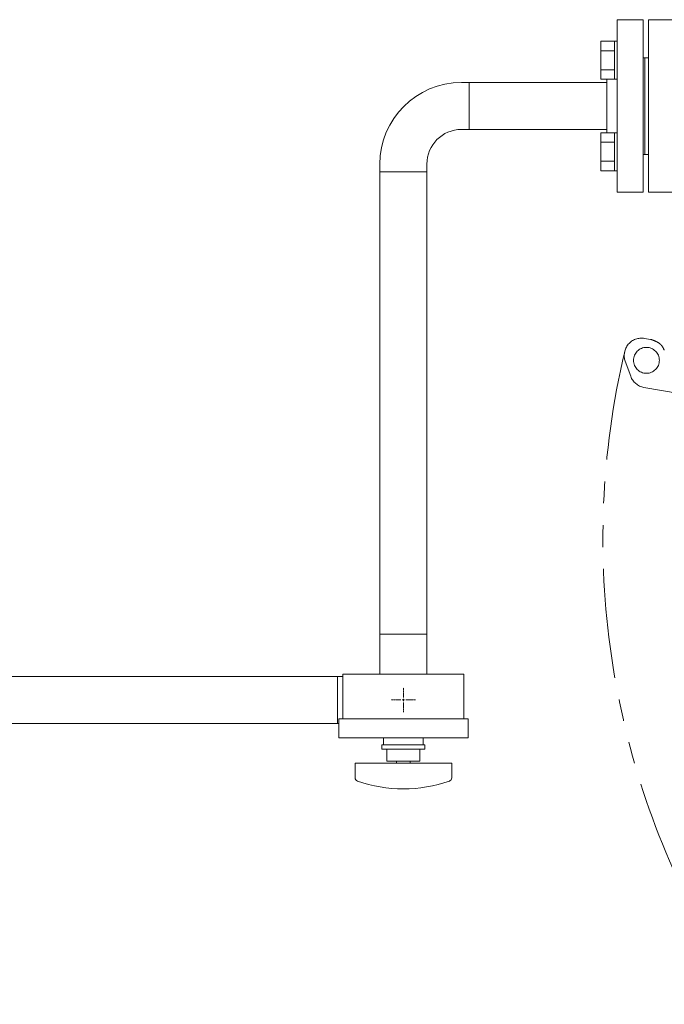
# Model space of a CAD drawing. Units: millimetres. Extents: x -6308 to 8297, y 3094 to 8630.
# Drawn here: x -61 to 312, y 6672 to 7242 of the extents above; entities that cross this region are included whole.
import ezdxf

# ---------------------------------------------------------------- set-up
doc = ezdxf.new("R2010")
doc.units = ezdxf.units.MM
for name, pattern in [('CENTER2', [1.125, 0.75, -0.125, 0.125, -0.125]), ('PHANTOM', [63.5, 31.75, -6.35, 6.35, -6.35, 6.35, -6.35]), ('実線', [0])]:
    doc.linetypes.add(name, pattern=pattern)
doc.layers.add('CSLAYER17', color=7, linetype='Continuous')
for name, color, linetype, lineweight in [('ガス配管', 2, 'Continuous', 30), ('ガス配管細', 4, 'Continuous', 20), ('図面枠', 7, 'Continuous', 50)]:
    doc.layers.add(name, color=color, linetype=linetype, lineweight=lineweight)

msp = doc.modelspace()

# ---------------------------------------------------------------- linework, layer by layer
at = {"color": 6, "lineweight": 9}
for p, q in [((199.33, 7178.56), (199.33, 7205.76)), ((123.13, 6861.66), (123.13, 6834.46))]:
    msp.add_line(p, q, dxfattribs=at)
for radius in [47.2, 20]:
    msp.add_arc((194.83, 7158.56), radius, 90, 180, dxfattribs=at)
at = {"linetype": 'PHANTOM', "lineweight": 9, "ltscale": 2}
msp.add_arc((748.78, 6941.76), 471.84, 166.7423, 336.4607, dxfattribs=at)
at = {"layer": 'CSLAYER17', "color": 6, "linetype": 'Continuous', "lineweight": 9}
for p, q in [((285.23, 7242.16), (285.23, 7142.16)), ((300.23, 7242.16), (285.23, 7242.16)), ((300.23, 7242.16), (300.23, 7142.16)), ((275.63, 7229.64), (275.63, 7207.71)), ((283.63, 7229.64), (275.63, 7229.64)), ((283.63, 7229.67), (283.63, 7207.67)), ((283.63, 7229.67), (285.23, 7229.67)), ((283.63, 7224.16), (275.63, 7224.16)), ((283.63, 7213.19), (275.63, 7213.19)), ((194.83, 7205.76), (279.23, 7205.76)), ((283.63, 7207.71), (275.63, 7207.71)), ((279.23, 7207.71), (279.23, 7176.61)), ((283.63, 7207.67), (285.23, 7207.67)), ((194.83, 7178.56), (279.23, 7178.56)), ((275.63, 7154.67), (275.63, 7176.61)), ((283.63, 7176.61), (275.63, 7176.61)), ((283.63, 7154.64), (283.63, 7176.64)), ((283.63, 7176.64), (285.23, 7176.64)), ((285.23, 7176.64), (285.23, 7154.64)), ((283.63, 7171.13), (275.63, 7171.13)), ((147.63, 7158.56), (147.63, 6863.06)), ((174.83, 7158.56), (174.83, 6863.06)), ((283.63, 7160.16), (275.63, 7160.16)), ((283.63, 7154.67), (275.63, 7154.67)), ((283.63, 7154.64), (285.23, 7154.64)), ((300.23, 7142.16), (285.23, 7142.16)), ((-77.77, 6861.66), (126.23, 6861.66)), ((-77.77, 6834.46), (123.73, 6834.46))]:
    msp.add_line(p, q, dxfattribs=at)
at = {"layer": 'CSLAYER17', "color": 3, "lineweight": 9}
for p, q in [((196.23, 6863.06), (126.23, 6863.06)), ((198.73, 6837.06), (123.73, 6837.06)), ((198.73, 6826.06), (123.73, 6826.06)), ((173.73, 6822.06), (148.73, 6822.06)), ((148.73, 6819.56), (148.73, 6822.06)), ((149.73, 6826.06), (149.73, 6822.06)), ((172.73, 6826.06), (172.73, 6822.06)), ((173.73, 6819.56), (173.73, 6822.06)), ((173.73, 6819.56), (148.73, 6819.56)), ((151.73, 6819.56), (151.73, 6812.56)), ((170.73, 6812.56), (170.73, 6819.56)), ((189.23, 6811.56), (133.23, 6811.56)), ((133.23, 6802.97), (133.23, 6811.56)), ((170.73, 6812.56), (151.73, 6812.56)), ((157.23, 6811.56), (157.23, 6812.56)), ((165.23, 6811.56), (165.23, 6812.56)), ((189.23, 6802.97), (189.23, 6811.56))]:
    msp.add_line(p, q, dxfattribs=at)
at = {"layer": 'CSLAYER17', "color": 3, "linetype": 'CENTER2', "lineweight": 9}
for p, q in [((161.23, 6849.44), (161.23, 6855.08)), ((159.85, 6848.06), (154.21, 6848.06)), ((161.23, 6841.04), (161.23, 6846.68)), ((168.25, 6848.06), (162.61, 6848.06))]:
    msp.add_line(p, q, dxfattribs=at)
at = {"layer": 'CSLAYER17', "color": 3, "linetype": 'Continuous', "lineweight": 9}
for p, q in [((161.92, 6848.06), (160.54, 6848.06)), ((161.23, 6847.37), (161.23, 6848.75))]:
    msp.add_line(p, q, dxfattribs=at)
at = {"layer": 'CSLAYER17', "color": 3, "lineweight": 9}
for centre, radius, start, end in [((135.23, 6802.97), 2, 180, 250.7597), ((161.23, 6877.46), 80.9, 250.7597, 289.2403), ((187.23, 6802.97), 2, 289.2403, 0)]:
    msp.add_arc(centre, radius, start, end, dxfattribs=at)
at = {"layer": 'ガス配管', "color": 6, "lineweight": 9}
for p, q in [((303.23, 7242.16), (319.23, 7242.16)), ((303.23, 7142.16), (303.23, 7242.16)), ((300.23, 7220.16), (303.23, 7220.16)), ((301.23, 7164.16), (301.23, 7220.16)), ((300.23, 7164.16), (303.23, 7164.16)), ((303.23, 7142.16), (319.23, 7142.16))]:
    msp.add_line(p, q, dxfattribs=at)
at = {"layer": 'ガス配管', "color": 6, "linetype": '実線', "lineweight": 9}
for p, q in [((147.63, 7154.06), (174.83, 7154.06)), ((174.83, 6886.16), (147.63, 6886.16))]:
    msp.add_line(p, q, dxfattribs=at)
at = {"layer": 'ガス配管細', "color": 3, "linetype": 'Continuous', "lineweight": 9}
for p, q in [((126.23, 6863.06), (126.23, 6837.06)), ((196.23, 6863.06), (196.23, 6837.06)), ((123.73, 6837.06), (123.73, 6826.06)), ((198.73, 6837.06), (198.73, 6826.06))]:
    msp.add_line(p, q, dxfattribs=at)
at = {"layer": '図面枠', "color": 6, "linetype": 'PHANTOM', "lineweight": 9, "ltscale": 3}
for p, q in [((304.4, 7056.92), (300.99, 7057.52)), ((289.85, 7044.26), (293, 7035.57)), ((300.66, 7029.14), (321.13, 7025.52))]:
    msp.add_line(p, q, dxfattribs=at)
msp.add_circle((302.09, 7044.83), 7.5, dxfattribs=at)
for centre, start, end in [((299.25, 7047.67), 79.9697, 199.9697), ((302.66, 7047.07), 62.3042, 79.9697), ((302.4, 7038.99), 199.9697, 259.9697)]:
    msp.add_arc(centre, 10, start, end, dxfattribs=at)
msp.add_open_spline([(307.31, 7055.92), (307.93, 7055.63), (309.1, 7055.08), (310.54, 7053.94), (311.64, 7052.44), (312.18, 7051.27), (312.47, 7050.63)], degree=3, knots=[0, 0, 0, 0, 0.268943, 0.500264, 0.727791, 1, 1, 1, 1], dxfattribs=at)

doc.saveas('drawing.dxf')
